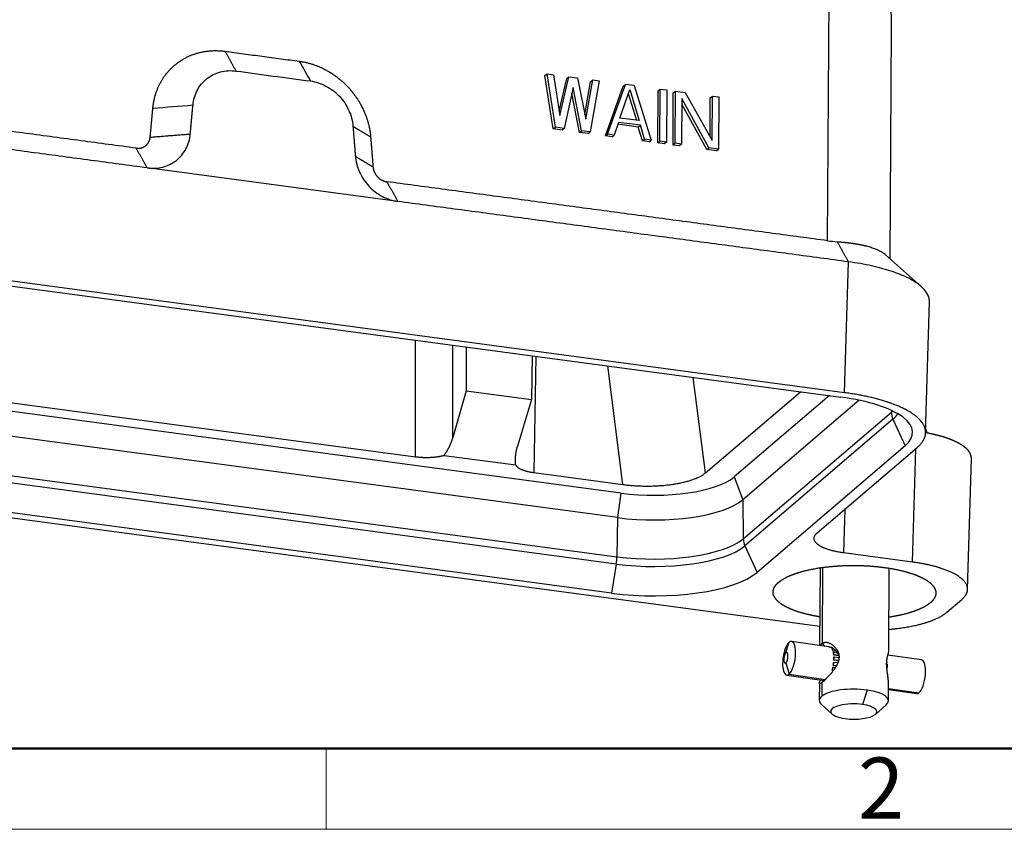
# Model space of a CAD drawing. Units: millimetres. Extents: x 1592 to 2186, y 588 to 1008.
# Drawn here: x 1664 to 1750, y 588 to 659 of the extents above; entities that cross this region are included whole.
import ezdxf

# ---------------------------------------------------------------- set-up
doc = ezdxf.new("R2010")
doc.units = ezdxf.units.MM
doc.header["$LTSCALE"] = 3
doc.layers.get('0').update_dxf_attribs({"linetype": 'CONTINUOUS', "lineweight": 30})
doc.layers.add('Dim', color=3, linetype='CONTINUOUS', lineweight=15)
doc.layers.add('图框', color=7, linetype='CONTINUOUS', lineweight=20)
doc.styles.add('Romans字体', font='romans.shx', dxfattribs={"width": 0.75})

# ---------------------------------------------------------------- blocks, each defined once
blk = doc.blocks.new('A4图框-NEW')
at = {"layer": '图框', "lineweight": 50}
blk.add_line((836.855, 484.035), (1126.929, 484.035), dxfattribs=at)
at = {"layer": '图框', "color": 6}
blk.add_line((882.948, 484.035), (882.948, 480.535), dxfattribs=at)
at = {"layer": '图框', "color": 1, "lineweight": 18}
blk.add_line((833.413, 480.535), (1130.412, 480.535), dxfattribs=at)
at = {"layer": '图框', "color": 6, "insert": (906.025, 483.648), "char_height": 2.652, "width": 2.55791, "attachment_point": 1, "style": 'Romans字体'}
blk.add_mtext('2', dxfattribs=at)

msp = doc.modelspace()

# ---------------------------------------------------------------- linework, layer by layer
at = {"color": 7, "linetype": 'Continuous'}
for p, q in [((1734.394, 639.425), (1734.629, 680.346)), ((1739.832, 637.85), (1739.948, 657.903)), ((1709.857, 653.752), (1710.037, 653.906)), ((1710.037, 653.906), (1710.604, 653.83)), ((1710.767, 649.279), (1710.037, 653.906)), ((1710.604, 653.83), (1711.151, 650.287)), ((1710.586, 649.124), (1709.857, 653.752)), ((1711.092, 650.664), (1711.745, 653.499)), ((1711.151, 650.287), (1711.926, 653.653)), ((1711.745, 653.499), (1711.926, 653.653)), ((1711.926, 653.653), (1712.681, 653.552)), ((1712.681, 653.552), (1713.417, 649.984)), ((1713.333, 650.39), (1713.823, 653.221)), ((1713.417, 649.984), (1714.004, 653.375)), ((1714.57, 653.299), (1713.789, 648.874)), ((1713.823, 653.221), (1714.004, 653.375)), ((1714.004, 653.375), (1714.57, 653.299)), ((1715.3, 648.672), (1716.837, 652.996)), ((1716.656, 652.842), (1716.837, 652.996)), ((1717.592, 652.895), (1716.837, 652.996)), ((1712.299, 652.736), (1711.522, 649.177)), ((1712.853, 648.821), (1712.188, 652.227)), ((1713.033, 648.975), (1712.299, 652.736)), ((1715.119, 648.518), (1716.656, 652.842)), ((1716.347, 650.074), (1717.212, 652.56)), ((1717.091, 652.212), (1717.81, 649.878)), ((1717.212, 652.56), (1718.047, 649.846)), ((1717.592, 652.895), (1719.077, 648.166)), ((1719.652, 647.911), (1719.678, 652.437)), ((1719.678, 652.437), (1719.859, 652.591)), ((1719.833, 648.065), (1719.859, 652.591)), ((1719.859, 652.591), (1720.425, 652.515)), ((1720.425, 652.515), (1720.399, 647.989)), ((1720.974, 647.734), (1721, 652.26)), ((1721, 652.26), (1721.181, 652.414)), ((1721.155, 647.888), (1721.181, 652.414)), ((1721.181, 652.414), (1722.031, 652.301)), ((1722.031, 652.301), (1724.37, 648.132)), ((1721.744, 651.761), (1721.721, 647.812)), ((1723.902, 647.342), (1721.741, 651.282)), ((1724.082, 647.496), (1721.744, 651.761)), ((1724.192, 648.449), (1724.211, 651.83)), ((1724.211, 651.83), (1724.392, 651.984)), ((1724.37, 648.132), (1724.392, 651.984)), ((1724.392, 651.984), (1724.958, 651.909)), ((1724.958, 651.909), (1724.932, 647.382)), ((1716.251, 649.701), (1715.866, 648.596)), ((1717.959, 649.294), (1716.191, 649.531)), ((1718.139, 649.448), (1716.251, 649.701)), ((1718.047, 649.846), (1716.347, 650.074)), ((1710.586, 649.124), (1710.767, 649.279)), ((1711.342, 649.023), (1710.586, 649.124)), ((1711.522, 649.177), (1710.767, 649.279)), ((1711.522, 649.177), (1711.342, 649.023)), ((1712.853, 648.821), (1713.033, 648.975)), ((1713.608, 648.72), (1712.853, 648.821)), ((1713.789, 648.874), (1713.033, 648.975)), ((1713.608, 648.72), (1713.789, 648.874)), ((1715.119, 648.518), (1715.3, 648.672)), ((1715.866, 648.596), (1715.3, 648.672)), ((1717.959, 649.294), (1718.139, 649.448)), ((1718.33, 648.088), (1717.959, 649.294)), ((1718.511, 648.242), (1718.139, 649.448)), ((1715.686, 648.442), (1715.119, 648.518)), ((1715.686, 648.442), (1715.866, 648.596)), ((1718.33, 648.088), (1718.511, 648.242)), ((1718.897, 648.012), (1718.33, 648.088)), ((1719.077, 648.166), (1718.511, 648.242)), ((1718.897, 648.012), (1719.077, 648.166)), ((1719.652, 647.911), (1719.833, 648.065)), ((1720.219, 647.835), (1719.652, 647.911)), ((1720.399, 647.989), (1719.833, 648.065)), ((1720.399, 647.989), (1720.219, 647.835)), ((1720.974, 647.734), (1721.155, 647.888)), ((1721.721, 647.812), (1721.155, 647.888)), ((1721.721, 647.812), (1721.541, 647.658)), ((1721.541, 647.658), (1720.974, 647.734)), ((1723.902, 647.342), (1724.082, 647.496)), ((1724.752, 647.228), (1723.902, 647.342)), ((1724.932, 647.382), (1724.082, 647.496)), ((1724.752, 647.228), (1724.932, 647.382)), ((1697.097, 642.833), (1675.34, 645.746)), ((1735.87, 626.243), (1616.329, 642.247)), ((1635.745, 639.212), (1735.53, 625.853)), ((1735.87, 626.243), (1736.206, 637.598)), ((1742.535, 635.437), (1739.431, 638.208)), ((1742.897, 622.731), (1743.234, 634.124)), ((1698.628, 620.686), (1698.633, 630.793)), ((1716.457, 617.532), (1620.188, 630.421)), ((1701.862, 622.339), (1701.866, 630.361)), ((1703.012, 630.207), (1703.023, 626.396)), ((1636.052, 629.064), (1698.628, 620.686)), ((1708.746, 629.439), (1708.692, 625.637)), ((1709.065, 629.396), (1708.886, 619.313)), ((1716.157, 615.399), (1616.617, 628.726)), ((1716.629, 618.276), (1715.319, 628.559)), ((1723.785, 619.278), (1722.729, 627.567)), ((1703.023, 626.396), (1701.862, 622.339)), ((1703.023, 626.396), (1708.692, 625.637)), ((1708.692, 625.637), (1707.478, 621.587)), ((1723.785, 619.278), (1732.029, 626.322)), ((1734.547, 625.985), (1726.288, 618.927)), ((1616.324, 625.37), (1716.109, 612.011)), ((1737.133, 625.58), (1727.023, 616.941)), ((1716.05, 611.368), (1616.265, 624.728)), ((1727.077, 613.567), (1739.927, 624.546)), ((1740.068, 623.932), (1727.218, 612.953)), ((1739.924, 624.702), (1739.927, 624.546)), ((1740.068, 623.932), (1741.115, 621.62)), ((1715.628, 608.847), (1615.842, 622.207)), ((1615.502, 621.817), (1733.708, 605.991)), ((1741.115, 621.62), (1728.265, 610.641)), ((1733.494, 614.075), (1742.157, 621.478)), ((1741.75, 611.543), (1742.041, 621.379)), ((1701.099, 620.801), (1707.319, 619.969)), ((1746.542, 609.167), (1746.878, 620.522)), ((1708.886, 619.313), (1716.629, 618.276)), ((1726.288, 618.927), (1727.023, 616.941)), ((1716.457, 617.532), (1716.157, 615.399)), ((1727.023, 616.941), (1727.077, 613.567)), ((1716.157, 615.399), (1716.109, 612.011)), ((1735.892, 616.124), (1735.78, 612.342)), ((1727.218, 612.953), (1728.265, 610.641)), ((1741.75, 611.543), (1735.78, 612.342)), ((1716.05, 611.368), (1715.628, 608.847)), ((1733.963, 611.076), (1733.925, 604.487)), ((1733.738, 611.042), (1733.699, 604.311)), ((1739.696, 603.768), (1739.738, 611.001)), ((1744.743, 607.189), (1746.036, 608.294)), ((1730.775, 603.685), (1731.058, 604.589)), ((1734.502, 604.196), (1731.258, 604.658)), ((1733.925, 604.487), (1734.128, 604.249)), ((1734.759, 604.061), (1734.77, 604.108)), ((1734.853, 604.048), (1734.759, 604.061)), ((1734.825, 604.1), (1734.77, 604.108)), ((1734.802, 603.988), (1734.818, 604.028)), ((1734.818, 604.028), (1734.947, 604.009)), ((1734.868, 603.813), (1734.883, 603.853)), ((1735.154, 603.772), (1734.868, 603.813)), ((1735.138, 603.817), (1734.883, 603.853)), ((1734.895, 603.698), (1734.914, 603.728)), ((1734.914, 603.728), (1735.235, 603.682)), ((1734.929, 603.458), (1734.947, 603.487)), ((1735.358, 603.397), (1734.929, 603.458)), ((1735.353, 603.429), (1734.947, 603.487)), ((1742.535, 603.052), (1739.623, 603.467)), ((1730.77, 602.789), (1731.042, 601.807)), ((1734.889, 602.574), (1734.907, 602.574)), ((1735.157, 602.536), (1734.889, 602.574)), ((1735.159, 602.538), (1734.907, 602.574)), ((1734.926, 602.871), (1734.944, 602.871)), ((1734.936, 603.031), (1734.955, 603.046)), ((1735.334, 602.974), (1734.936, 603.031)), ((1734.938, 603.314), (1734.957, 603.329)), ((1734.944, 602.871), (1735.283, 602.823)), ((1735.337, 602.992), (1734.955, 603.046)), ((1734.957, 603.329), (1735.39, 603.267)), ((1739.519, 602.679), (1739.579, 602.671)), ((1739.569, 602.829), (1739.526, 602.835)), ((1739.551, 602.799), (1739.569, 602.829)), ((1730.842, 601.738), (1734.08, 601.276)), ((1731.042, 601.807), (1734.207, 601.356)), ((1734.747, 601.988), (1734.758, 601.959)), ((1734.791, 602.132), (1734.807, 602.117)), ((1734.874, 602.107), (1734.807, 602.117)), ((1734.86, 602.415), (1734.875, 602.399)), ((1734.86, 602.415), (1735.066, 602.385)), ((1734.875, 602.399), (1735.058, 602.373)), ((1739.577, 602.388), (1739.533, 602.394)), ((1739.558, 602.373), (1739.577, 602.388)), ((1733.68, 601.021), (1733.672, 599.536)), ((1733.905, 601.092), (1733.899, 599.914)), ((1739.672, 599.501), (1739.68, 600.987)), ((1737.816, 600.435), (1737.429, 599.187)), ((1739.677, 600.479), (1742.119, 600.131)), ((1739.678, 600.577), (1742.319, 600.201)), ((1733.863, 599.183), (1734.793, 598.352)), ((1738.536, 598.33), (1739.477, 599.15))]:
    msp.add_line(p, q, dxfattribs=at)
for centre, major_axis, ratio, start_param, end_param in [((1732.003, 622.84), (-9.77, 0.056), 0.33268, 2.774226, 4.345023), ((1732.019, 625.605), (8.479, -0.049), 0.33268, 5.915819, 5.95423), ((1741.326, 624.391), (-0.974, 1.14), 0.880117, 0.816584, 1.252916), ((1732.016, 625.01), (-8.634, 0.05), 0.33268, 2.774226, 2.948143), ((1736.805, 622.764), (-6.2, 0.036), 0.33268, 3.153968, 3.320964), ((1719.2, 619.876), (-7.6, 0.044), 0.33268, 1.20343, 2.774226), ((1719.189, 617.99), (-8.4, 0.048), 0.33268, 1.20343, 2.774226), ((1719.167, 614.031), (-8.634, 0.05), 0.33268, 1.20343, 2.774226), ((1719.17, 614.626), (8.479, -0.049), 0.33268, 4.345023, 5.915819), ((1728.476, 613.411), (-0.974, 1.14), 0.880117, 0.816584, 1.252916), ((1715.568, 611.58), (0.199, 1.487), 0.338701, 4.615233, 5.051565), ((1719.154, 611.86), (-9.77, 0.056), 0.33268, 1.20343, 2.774226), ((1731.05, 603.198), (0.208, 1.46), 0.358099, 0.364315, 3.505908), ((1731.05, 603.198), (0.208, 1.46), 0.358099, 3.505908, 6.6475), ((1730.772, 603.237), (0.067, 0.47), 0.358099, 0.364315, 3.505908), ((1730.772, 603.237), (0.067, 0.47), 0.358099, 3.505908, 6.6475), ((1734.377, 602.724), (-0.208, -1.46), 0.358099, 2.775718, 2.940681), ((1734.377, 602.724), (-0.215, -1.51), 0.358099, 2.779069, 2.868923), ((1734.377, 602.724), (-0.208, -1.46), 0.358099, 2.461559, 2.665301), ((1734.377, 602.724), (-0.215, -1.51), 0.358099, 2.46491, 2.66195), ((1734.377, 602.724), (-0.208, -1.46), 0.358099, 2.1474, 2.351142), ((1734.377, 602.724), (-0.215, -1.51), 0.358099, 2.150751, 2.347791), ((1734.377, 602.724), (-0.208, -1.46), 0.358099, 1.519081, 1.722823), ((1734.377, 602.724), (-0.215, -1.51), 0.358099, 1.522432, 1.719472), ((1734.377, 602.724), (-0.208, -1.46), 0.358099, 1.83324, 2.036983), ((1734.377, 602.724), (-0.215, -1.51), 0.358099, 1.836592, 2.033631), ((1738.999, 602.066), (-0.215, -1.51), 0.358099, 1.836592, 2.033631), ((1742.327, 601.592), (-0.208, -1.46), 0.358099, 0.364315, 3.141581), ((1734.377, 602.724), (-0.208, -1.46), 0.358099, 1.204922, 1.408664), ((1734.377, 602.724), (-0.215, -1.51), 0.358099, 1.208273, 1.405313), ((1736.672, 599.519), (-3, 0.017), 0.33268, 4.322886, 5.893683), ((1736.672, 599.519), (-3, 0.017), 0.33268, 2.781076, 4.322886), ((1742.327, 601.592), (-0.208, -1.46), 0.358099, 6.283174, 6.6475), ((1736.672, 599.519), (-3, 0.017), 0.33268, 5.893683, 6.643738), ((1736.666, 598.576), (-2, 0.012), 0.33268, 4.322886, 7.464479), ((1736.666, 598.576), (-2, 0.012), 0.33268, 1.181294, 4.322886)]:
    msp.add_ellipse(centre, major_axis=major_axis, ratio=ratio, start_param=start_param, end_param=end_param, dxfattribs=at)
for points, degree, knots in [([(1739.948, 657.902), (1739.948, 657.971), (1739.948, 658.229), (1739.939, 658.696), (1739.913, 659.321), (1739.882, 659.819), (1739.861, 660.108), (1739.856, 660.171)], 3, [0, 0, 0, 0, 0.09379, 0.34906, 0.623789, 0.918501, 1, 1, 1, 1]), ([(1675.829, 650.931), (1675.934, 652.056), (1676.426, 653.022), (1676.954, 654.06), (1678.755, 655.48), (1679.897, 655.759), (1680.956, 656.017), (1682.086, 655.866)], 2, [0, 0, 0, 0.25, 0.25, 0.5, 0.75, 0.75, 1, 1, 1]), ([(1688.539, 655.002), (1689.669, 654.85), (1690.725, 654.309), (1691.859, 653.727), (1692.751, 652.777), (1693.641, 651.828), (1694.158, 650.648), (1694.638, 649.553), (1694.731, 648.401)], 2, [0, 0, 0, 0.25, 0.25, 0.5, 0.5, 0.75, 0.75, 1, 1, 1]), ([(1679.31, 651.206), (1679.332, 651.436), (1679.375, 651.661), (1679.501, 652.093), (1679.585, 652.301), (1679.792, 652.692), (1679.914, 652.875), (1680.193, 653.211), (1680.349, 653.364), (1680.691, 653.633), (1680.877, 653.75), (1681.27, 653.944), (1681.477, 654.021), (1681.908, 654.132), (1682.131, 654.167), (1682.585, 654.192), (1682.816, 654.183), (1683.046, 654.152)], 3, [0, 0, 0, 0, 0.125, 0.125, 0.25, 0.25, 0.375, 0.375, 0.5, 0.5, 0.625, 0.625, 0.75, 0.75, 0.875, 0.875, 1, 1, 1, 1]), ([(1689.499, 653.288), (1689.73, 653.257), (1689.96, 653.205), (1690.413, 653.058), (1690.635, 652.964), (1691.064, 652.737), (1691.271, 652.605), (1691.661, 652.306), (1691.845, 652.14), (1692.183, 651.78), (1692.337, 651.585), (1692.612, 651.175), (1692.732, 650.959), (1692.933, 650.514), (1693.015, 650.284), (1693.137, 649.818), (1693.177, 649.582), (1693.195, 649.347)], 3, [0, 0, 0, 0, 0.125, 0.125, 0.25, 0.25, 0.375, 0.375, 0.5, 0.5, 0.625, 0.625, 0.75, 0.75, 0.875, 0.875, 1, 1, 1, 1]), ([(1675.34, 645.746), (1675.57, 645.715), (1675.801, 645.706), (1676.255, 645.732), (1676.478, 645.766), (1676.909, 645.878), (1677.116, 645.954), (1677.509, 646.148), (1677.695, 646.265), (1678.037, 646.535), (1678.193, 646.687), (1678.472, 647.023), (1678.594, 647.207), (1678.801, 647.598), (1678.885, 647.805), (1679.012, 648.238), (1679.054, 648.463), (1679.076, 648.692)], 3, [0, 0, 0, 0, 0.125, 0.125, 0.25, 0.25, 0.375, 0.375, 0.5, 0.5, 0.625, 0.625, 0.75, 0.75, 0.875, 0.875, 1, 1, 1, 1]), ([(1674.38, 647.46), (1674.599, 647.431), (1674.805, 647.481), (1675.025, 647.534), (1675.375, 647.809), (1675.478, 648.012), (1675.573, 648.198), (1675.594, 648.417)], 2, [0, 0, 0, 0.25, 0.25, 0.5, 0.75, 0.75, 1, 1, 1]), ([(1693.401, 646.774), (1693.42, 646.539), (1693.46, 646.303), (1693.581, 645.838), (1693.663, 645.608), (1693.864, 645.162), (1693.984, 644.947), (1694.259, 644.536), (1694.414, 644.342), (1694.752, 643.982), (1694.935, 643.815), (1695.326, 643.517), (1695.532, 643.384), (1695.961, 643.158), (1696.183, 643.063), (1696.636, 642.917), (1696.867, 642.864), (1697.097, 642.833)], 3, [0, 0, 0, 0, 0.125, 0.125, 0.25, 0.25, 0.375, 0.375, 0.5, 0.5, 0.625, 0.625, 0.75, 0.75, 0.875, 0.875, 1, 1, 1, 1]), ([(1694.936, 645.828), (1694.954, 645.604), (1695.047, 645.392), (1695.147, 645.164), (1695.32, 644.979), (1695.492, 644.795), (1695.713, 644.681), (1695.917, 644.577), (1696.137, 644.547)], 2, [0, 0, 0, 0.25, 0.25, 0.5, 0.5, 0.75, 0.75, 1, 1, 1]), ([(1735.229, 639.342), (1735.243, 639.341), (1735.271, 639.34), (1735.312, 639.337), (1735.354, 639.334), (1735.395, 639.331), (1735.436, 639.328), (1735.477, 639.325), (1735.517, 639.322), (1735.558, 639.319), (1735.597, 639.315), (1735.637, 639.312), (1735.676, 639.309), (1735.716, 639.305), (1735.754, 639.302), (1735.793, 639.298), (1735.831, 639.295), (1735.869, 639.291), (1735.907, 639.287), (1735.944, 639.283), (1735.982, 639.279), (1736.019, 639.275), (1736.055, 639.271), (1736.092, 639.267), (1736.128, 639.263), (1736.164, 639.259), (1736.199, 639.255), (1736.235, 639.251), (1736.27, 639.246), (1736.304, 639.242), (1736.339, 639.238), (1736.373, 639.233), (1736.407, 639.229), (1736.441, 639.224), (1736.474, 639.22), (1736.508, 639.215), (1736.541, 639.21), (1736.573, 639.206), (1736.606, 639.201), (1736.638, 639.196), (1736.67, 639.191), (1736.702, 639.186), (1736.733, 639.182), (1736.764, 639.177), (1736.795, 639.172), (1736.826, 639.167), (1736.856, 639.162), (1736.886, 639.156), (1736.916, 639.151), (1736.946, 639.146), (1736.975, 639.141), (1737.005, 639.136), (1737.034, 639.131), (1737.062, 639.125), (1737.091, 639.12), (1737.119, 639.115), (1737.147, 639.109), (1737.175, 639.104), (1737.202, 639.099), (1737.229, 639.093), (1737.256, 639.088), (1737.283, 639.082), (1737.31, 639.077), (1737.336, 639.071), (1737.362, 639.066), (1737.388, 639.06), (1737.413, 639.055), (1737.439, 639.049), (1737.464, 639.043), (1737.489, 639.038), (1737.513, 639.032), (1737.538, 639.026), (1737.562, 639.021), (1737.586, 639.015), (1737.61, 639.009), (1737.633, 639.004), (1737.793, 638.964), (1738.071, 638.888), (1738.435, 638.765), (1738.752, 638.634), (1739.023, 638.497), (1739.253, 638.353), (1739.38, 638.253), (1739.438, 638.202)], 3, [0, 0, 0, 0, 0.007083, 0.01414, 0.021172, 0.028178, 0.035159, 0.042115, 0.049045, 0.055949, 0.062828, 0.069682, 0.07651, 0.083312, 0.090089, 0.096841, 0.103567, 0.110268, 0.116943, 0.123593, 0.130217, 0.136816, 0.143389, 0.149937, 0.156459, 0.162956, 0.169427, 0.175873, 0.182293, 0.188688, 0.195058, 0.201402, 0.20772, 0.214013, 0.220281, 0.226523, 0.232739, 0.23893, 0.245096, 0.251236, 0.257351, 0.26344, 0.269504, 0.275542, 0.281555, 0.287542, 0.293504, 0.29944, 0.305351, 0.311237, 0.317097, 0.322931, 0.32874, 0.334524, 0.340282, 0.346014, 0.351722, 0.357403, 0.363059, 0.36869, 0.374296, 0.379875, 0.38543, 0.390959, 0.396462, 0.40194, 0.407392, 0.412819, 0.418221, 0.423597, 0.428948, 0.434273, 0.439573, 0.444847, 0.450096, 0.455319, 0.460517, 0.556632, 0.650108, 0.740947, 0.829153, 0.91473, 1, 1, 1, 1]), ([(1743.234, 634.113), (1743.236, 634.167), (1743.234, 634.221), (1743.216, 634.394), (1743.186, 634.513), (1743.093, 634.747), (1743.029, 634.863), (1742.871, 635.091), (1742.777, 635.203), (1742.558, 635.422), (1742.434, 635.529), (1742.159, 635.737), (1742.006, 635.84), (1741.669, 636.042), (1741.485, 636.142), (1741.087, 636.335), (1740.873, 636.43), (1740.416, 636.612), (1740.172, 636.701), (1739.657, 636.871), (1739.385, 636.952), (1738.815, 637.107), (1738.516, 637.18), (1737.895, 637.316), (1737.572, 637.38), (1736.905, 637.497), (1736.56, 637.55), (1736.206, 637.598)], 3, [0, 0, 0, 0, 0.035835, 0.035835, 0.116182, 0.116182, 0.196529, 0.196529, 0.276876, 0.276876, 0.357223, 0.357223, 0.43757, 0.43757, 0.517917, 0.517917, 0.598265, 0.598265, 0.678612, 0.678612, 0.758959, 0.758959, 0.839306, 0.839306, 0.919653, 0.919653, 1, 1, 1, 1]), ([(1742.157, 621.478), (1743.009, 622.206), (1742.882, 622.995), (1742.775, 623.661), (1741.146, 624.895), (1739.738, 625.377), (1738.074, 625.948), (1735.87, 626.243)], 2, [0, 0, 0, 0.25, 0.25, 0.5, 0.75, 0.75, 1, 1, 1]), ([(1746.878, 620.522), (1746.878, 620.523), (1746.878, 620.528), (1746.878, 620.538), (1746.878, 620.551), (1746.878, 620.564), (1746.878, 620.578), (1746.877, 620.591), (1746.876, 620.605), (1746.875, 620.618), (1746.874, 620.632), (1746.872, 620.645), (1746.871, 620.659), (1746.869, 620.672), (1746.867, 620.685), (1746.864, 620.699), (1746.862, 620.712), (1746.859, 620.725), (1746.856, 620.739), (1746.853, 620.752), (1746.849, 620.765), (1746.846, 620.779), (1746.842, 620.792), (1746.838, 620.805), (1746.834, 620.818), (1746.829, 620.832), (1746.824, 620.845), (1746.82, 620.858), (1746.815, 620.871), (1746.809, 620.884), (1746.804, 620.897), (1746.798, 620.91), (1746.792, 620.924), (1746.786, 620.937), (1746.78, 620.95), (1746.773, 620.963), (1746.767, 620.976), (1746.76, 620.989), (1746.753, 621.002), (1746.745, 621.015), (1746.738, 621.028), (1746.73, 621.04), (1746.722, 621.053), (1746.714, 621.066), (1746.706, 621.079), (1746.697, 621.092), (1746.689, 621.105), (1746.68, 621.117), (1746.671, 621.13), (1746.662, 621.143), (1746.652, 621.156), (1746.643, 621.168), (1746.633, 621.181), (1746.623, 621.193), (1746.613, 621.206), (1746.602, 621.219), (1746.592, 621.231), (1746.581, 621.244), (1746.57, 621.256), (1746.559, 621.269), (1746.547, 621.281), (1746.536, 621.293), (1746.524, 621.306), (1746.512, 621.318), (1746.5, 621.33), (1746.488, 621.343), (1746.476, 621.355), (1746.463, 621.367), (1746.45, 621.379), (1746.438, 621.392), (1746.424, 621.404), (1746.411, 621.416), (1746.398, 621.428), (1746.384, 621.44), (1746.37, 621.452), (1746.356, 621.464), (1746.342, 621.476), (1746.328, 621.488), (1746.313, 621.5), (1746.299, 621.511), (1746.284, 621.523), (1746.269, 621.535), (1746.254, 621.547), (1746.233, 621.562), (1746.208, 621.581), (1746.177, 621.604), (1746.145, 621.626), (1746.113, 621.649), (1746.079, 621.671), (1746.045, 621.694), (1746.011, 621.716), (1745.975, 621.738), (1745.939, 621.76), (1745.902, 621.782), (1745.865, 621.804), (1745.827, 621.826), (1745.788, 621.848), (1745.748, 621.87), (1745.708, 621.891), (1745.666, 621.913), (1745.625, 621.934), (1745.582, 621.955), (1745.539, 621.976), (1745.495, 621.997), (1745.45, 622.018), (1745.405, 622.039), (1745.359, 622.06), (1745.312, 622.08), (1745.265, 622.101), (1745.217, 622.121), (1745.168, 622.141), (1745.118, 622.161), (1745.068, 622.181), (1745.017, 622.201), (1744.966, 622.221), (1744.914, 622.24), (1744.861, 622.259), (1744.807, 622.278), (1744.753, 622.297), (1744.698, 622.316), (1744.642, 622.335), (1744.586, 622.354), (1744.529, 622.372), (1744.472, 622.39), (1744.414, 622.408), (1744.355, 622.426), (1744.295, 622.444), (1744.235, 622.461), (1744.174, 622.478), (1744.113, 622.496), (1744.051, 622.512), (1743.989, 622.529), (1743.925, 622.546), (1743.862, 622.562), (1743.797, 622.578), (1743.732, 622.594), (1743.666, 622.61), (1743.6, 622.625), (1743.534, 622.641), (1743.466, 622.656), (1743.398, 622.671), (1743.33, 622.685), (1743.261, 622.7), (1743.191, 622.714), (1743.121, 622.728), (1743.05, 622.742), (1742.979, 622.755), (1742.93, 622.764), (1742.905, 622.769), (1742.904, 622.769)], 3, [0, 0, 0, 0, 0.000742, 0.005699, 0.010653, 0.015603, 0.020549, 0.025491, 0.03043, 0.035365, 0.040296, 0.045224, 0.050148, 0.055068, 0.059985, 0.064898, 0.069807, 0.074712, 0.079614, 0.084512, 0.089406, 0.094297, 0.099184, 0.104067, 0.108947, 0.113823, 0.118695, 0.123563, 0.128428, 0.133289, 0.138146, 0.143, 0.14785, 0.152696, 0.157538, 0.162377, 0.167212, 0.172044, 0.176871, 0.181695, 0.186516, 0.191332, 0.196145, 0.200955, 0.20576, 0.210562, 0.21536, 0.220154, 0.224945, 0.229732, 0.234515, 0.239295, 0.244071, 0.248843, 0.253612, 0.258376, 0.263138, 0.267895, 0.272649, 0.277399, 0.282145, 0.286888, 0.291627, 0.296362, 0.301093, 0.305821, 0.310545, 0.315266, 0.319982, 0.324695, 0.329405, 0.33411, 0.338812, 0.343511, 0.348205, 0.352896, 0.357583, 0.362267, 0.366946, 0.371622, 0.376295, 0.380963, 0.385628, 0.39029, 0.399367, 0.408458, 0.417563, 0.426682, 0.435815, 0.444962, 0.454123, 0.463298, 0.472487, 0.481691, 0.490908, 0.500139, 0.509384, 0.518644, 0.527917, 0.537204, 0.546506, 0.555821, 0.56515, 0.574494, 0.583851, 0.593223, 0.602608, 0.612008, 0.621422, 0.630849, 0.640291, 0.649747, 0.659216, 0.6687, 0.678198, 0.68771, 0.697236, 0.706776, 0.71633, 0.725898, 0.73548, 0.745076, 0.754686, 0.76431, 0.773948, 0.7836, 0.793267, 0.802947, 0.812641, 0.82235, 0.832072, 0.841809, 0.851559, 0.861324, 0.871102, 0.880895, 0.890702, 0.900523, 0.910357, 0.920206, 0.930069, 0.939946, 0.949837, 0.959742, 0.969661, 0.979594, 0.989542, 0.999503, 1, 1, 1, 1]), ([(1735.78, 612.342), (1734.966, 612.451), (1734.373, 612.657), (1733.856, 612.836), (1733.275, 613.276), (1733.23, 613.523), (1733.178, 613.806), (1733.494, 614.075)], 2, [0, 0, 0, 0.25, 0.25, 0.5, 0.75, 0.75, 1, 1, 1]), ([(1730.137, 609.784), (1730.371, 609.983), (1730.711, 610.165), (1731.071, 610.358), (1731.538, 610.524), (1732.023, 610.696), (1732.606, 610.832), (1733.2, 610.971), (1734.538, 611.161), (1735.255, 611.208), (1735.954, 611.254), (1736.671, 611.252), (1737.358, 611.25), (1738.034, 611.205), (1738.67, 611.161), (1739.276, 611.08)], 2, [0, 0, 0, 0.125, 0.125, 0.25, 0.25, 0.375, 0.375, 0.5, 0.625, 0.625, 0.75, 0.75, 0.875, 0.875, 1, 1, 1]), ([(1739.276, 611.08), (1739.88, 611), (1740.432, 610.884), (1741.017, 610.761), (1741.522, 610.603), (1742.047, 610.439), (1742.466, 610.243), (1742.892, 610.043), (1743.483, 609.595), (1743.636, 609.355), (1743.785, 609.122), (1743.791, 608.883), (1743.796, 608.655), (1743.669, 608.43), (1743.549, 608.22), (1743.315, 608.019)], 2, [0, 0, 0, 0.125, 0.125, 0.25, 0.25, 0.375, 0.375, 0.5, 0.625, 0.625, 0.75, 0.75, 0.875, 0.875, 1, 1, 1]), ([(1746.036, 608.294), (1746.627, 608.799), (1746.531, 609.328), (1746.447, 609.791), (1745.358, 610.616), (1744.387, 610.953), (1743.277, 611.338), (1741.75, 611.543)], 2, [0, 0, 0, 0.25, 0.25, 0.5, 0.75, 0.75, 1, 1, 1]), ([(1733.7, 606.793), (1733.35, 606.85), (1733.019, 606.919), (1732.435, 607.042), (1731.929, 607.2), (1731.404, 607.364), (1730.986, 607.56), (1730.559, 607.76), (1729.968, 608.208), (1729.815, 608.447), (1729.666, 608.681), (1729.66, 608.92), (1729.655, 609.148), (1729.783, 609.372), (1729.902, 609.583), (1730.137, 609.784)], 2, [0, 0, 0, 0.078872, 0.078872, 0.210461, 0.210461, 0.342051, 0.342051, 0.473641, 0.605231, 0.605231, 0.73682, 0.73682, 0.86841, 0.86841, 1, 1, 1]), ([(1743.315, 608.019), (1743.081, 607.819), (1742.741, 607.637), (1742.381, 607.445), (1741.913, 607.279), (1741.428, 607.107), (1740.845, 606.971), (1740.313, 606.846), (1739.719, 606.757)], 2, [0, 0, 0, 0.256616, 0.256616, 0.513232, 0.513232, 0.769848, 0.769848, 1, 1, 1]), ([(1739.712, 605.707), (1740.26, 605.754), (1742.012, 606.002), (1743.01, 606.32), (1744.152, 606.684), (1744.743, 607.189)], 2, [0, 0, 0, 0.174385, 0.587193, 0.587193, 1, 1, 1]), ([(1733.784, 604.302), (1733.787, 604.307), (1733.792, 604.318), (1733.801, 604.336), (1733.813, 604.356), (1733.825, 604.375), (1733.837, 604.394), (1733.85, 604.411), (1733.864, 604.428), (1733.878, 604.444), (1733.893, 604.459), (1733.909, 604.474), (1733.919, 604.483), (1733.925, 604.487)], 3, [0, 0, 0, 0, 0.057644, 0.152009, 0.246255, 0.340414, 0.434522, 0.528613, 0.62272, 0.716878, 0.811122, 0.905484, 1, 1, 1, 1]), ([(1733.925, 604.487), (1733.928, 604.489), (1733.933, 604.494), (1733.942, 604.5), (1733.951, 604.506), (1733.96, 604.512), (1733.969, 604.518), (1733.978, 604.524), (1733.987, 604.529), (1733.997, 604.534), (1734.006, 604.539), (1734.016, 604.543), (1734.026, 604.547), (1734.036, 604.551), (1734.046, 604.555), (1734.056, 604.559), (1734.067, 604.562), (1734.077, 604.565), (1734.088, 604.568), (1734.099, 604.571), (1734.11, 604.573), (1734.121, 604.576), (1734.132, 604.578), (1734.143, 604.579), (1734.154, 604.581), (1734.166, 604.582), (1734.177, 604.583), (1734.189, 604.584), (1734.201, 604.584), (1734.213, 604.585), (1734.225, 604.585), (1734.237, 604.584), (1734.25, 604.584), (1734.262, 604.583), (1734.274, 604.582), (1734.287, 604.581), (1734.332, 604.576), (1734.411, 604.561), (1734.527, 604.523), (1734.645, 604.468), (1734.765, 604.395), (1734.883, 604.307), (1734.996, 604.204), (1735.099, 604.088), (1735.167, 603.994), (1735.207, 603.93), (1735.224, 603.9), (1735.24, 603.871), (1735.256, 603.841), (1735.271, 603.811), (1735.284, 603.78), (1735.297, 603.75), (1735.31, 603.719), (1735.321, 603.688), (1735.331, 603.657), (1735.341, 603.625), (1735.349, 603.594), (1735.357, 603.562), (1735.364, 603.53), (1735.369, 603.498), (1735.374, 603.465), (1735.378, 603.433), (1735.381, 603.4), (1735.383, 603.367), (1735.384, 603.334), (1735.385, 603.312), (1735.385, 603.3)], 3, [0, 0, 0, 0, 0.007125, 0.014244, 0.021357, 0.028465, 0.035568, 0.042667, 0.049763, 0.056856, 0.063947, 0.071037, 0.078127, 0.085217, 0.092307, 0.099399, 0.106493, 0.113591, 0.120691, 0.127796, 0.134906, 0.142022, 0.149143, 0.156272, 0.163408, 0.170553, 0.177706, 0.18487, 0.192043, 0.199227, 0.206423, 0.213632, 0.220853, 0.228087, 0.235336, 0.2426, 0.249879, 0.31207, 0.374142, 0.436485, 0.499483, 0.564717, 0.627726, 0.688994, 0.749043, 0.762073, 0.774946, 0.787669, 0.800248, 0.812691, 0.825006, 0.8372, 0.84928, 0.861256, 0.873135, 0.884926, 0.896638, 0.90828, 0.91986, 0.931389, 0.942875, 0.954328, 0.965757, 0.977172, 0.988584, 1, 1, 1, 1]), ([(1734.495, 604.197), (1734.497, 604.197), (1734.504, 604.196), (1734.514, 604.194), (1734.526, 604.192), (1734.538, 604.189), (1734.55, 604.186), (1734.563, 604.183), (1734.576, 604.18), (1734.589, 604.176), (1734.602, 604.172), (1734.615, 604.167), (1734.629, 604.163), (1734.643, 604.158), (1734.657, 604.152), (1734.671, 604.146), (1734.681, 604.142), (1734.685, 604.14)], 3, [0, 0, 0, 0, 0.03881, 0.102941, 0.167703, 0.233112, 0.299184, 0.365936, 0.433387, 0.501555, 0.570458, 0.640116, 0.710549, 0.781776, 0.853788, 0.926544, 1, 1, 1, 1]), ([(1734.947, 604.009), (1734.982, 603.98), (1735.016, 603.95), (1735.079, 603.885), (1735.11, 603.851), (1735.138, 603.817)], 3, [0, 0, 0, 0, 0.5, 0.5, 1, 1, 1, 1]), ([(1735.235, 603.682), (1735.26, 603.641), (1735.283, 603.6), (1735.323, 603.515), (1735.339, 603.472), (1735.353, 603.429)], 3, [0, 0, 0, 0, 0.5, 0.5, 1, 1, 1, 1]), ([(1739.518, 602.712), (1739.518, 602.717), (1739.518, 602.728), (1739.518, 602.744), (1739.519, 602.76), (1739.519, 602.776), (1739.519, 602.792), (1739.52, 602.808), (1739.521, 602.824), (1739.521, 602.84), (1739.522, 602.856), (1739.523, 602.871), (1739.524, 602.887), (1739.525, 602.902), (1739.526, 602.918), (1739.527, 602.933), (1739.529, 602.949), (1739.53, 602.964), (1739.532, 602.979), (1739.533, 602.994), (1739.535, 603.009), (1739.536, 603.024), (1739.538, 603.039), (1739.542, 603.074), (1739.55, 603.129), (1739.562, 603.2), (1739.575, 603.268), (1739.59, 603.338), (1739.607, 603.408), (1739.625, 603.477), (1739.642, 603.54), (1739.658, 603.597), (1739.673, 603.649), (1739.686, 603.701), (1739.694, 603.742), (1739.696, 603.765), (1739.696, 603.773)], 3, [0, 0, 0, 0, 0.009222, 0.018452, 0.027692, 0.036944, 0.04621, 0.055492, 0.064792, 0.074113, 0.083455, 0.092821, 0.102213, 0.111633, 0.121083, 0.130564, 0.140078, 0.149628, 0.159214, 0.16884, 0.178506, 0.188214, 0.197966, 0.207764, 0.258247, 0.309444, 0.361564, 0.414803, 0.480937, 0.547841, 0.615782, 0.685017, 0.755787, 0.828316, 0.932584, 1, 1, 1, 1]), ([(1735.385, 603.3), (1735.384, 603.295), (1735.384, 603.284), (1735.384, 603.268), (1735.383, 603.251), (1735.382, 603.235), (1735.381, 603.218), (1735.38, 603.202), (1735.379, 603.185), (1735.377, 603.169), (1735.375, 603.152), (1735.372, 603.135), (1735.37, 603.118), (1735.367, 603.101), (1735.364, 603.085), (1735.361, 603.068), (1735.358, 603.051), (1735.354, 603.034), (1735.35, 603.016), (1735.346, 602.999), (1735.342, 602.982), (1735.337, 602.965), (1735.332, 602.947), (1735.321, 602.906), (1735.299, 602.841), (1735.265, 602.752), (1735.226, 602.662), (1735.178, 602.566), (1735.121, 602.464), (1735.056, 602.357), (1734.985, 602.251), (1734.91, 602.147), (1734.831, 602.043), (1734.737, 601.927), (1734.629, 601.8), (1734.51, 601.668), (1734.393, 601.545), (1734.309, 601.461), (1734.256, 601.409), (1734.232, 601.385), (1734.208, 601.362), (1734.184, 601.34), (1734.161, 601.318), (1734.139, 601.297), (1734.117, 601.276), (1734.095, 601.256), (1734.074, 601.237), (1734.053, 601.218), (1734.033, 601.2), (1734.013, 601.183), (1733.994, 601.166), (1733.975, 601.15), (1733.957, 601.135), (1733.939, 601.12), (1733.922, 601.106), (1733.911, 601.097), (1733.905, 601.092)], 3, [0, 0, 0, 0, 0.005567, 0.01114, 0.01672, 0.022307, 0.027903, 0.03351, 0.039129, 0.04476, 0.050405, 0.056065, 0.061741, 0.067436, 0.073148, 0.078881, 0.084634, 0.09041, 0.096209, 0.102032, 0.10788, 0.113755, 0.119657, 0.125588, 0.156065, 0.187004, 0.21853, 0.250761, 0.290736, 0.331177, 0.372246, 0.414097, 0.456877, 0.500722, 0.563736, 0.626112, 0.688236, 0.750498, 0.764618, 0.778681, 0.792693, 0.806658, 0.820581, 0.834468, 0.848321, 0.862148, 0.875952, 0.889738, 0.903512, 0.917278, 0.931042, 0.944809, 0.958583, 0.97237, 0.986174, 1, 1, 1, 1]), ([(1739.68, 600.984), (1739.68, 601.016), (1739.679, 601.1), (1739.671, 601.243), (1739.654, 601.412), (1739.631, 601.588), (1739.606, 601.766), (1739.585, 601.918), (1739.568, 602.043), (1739.556, 602.14), (1739.545, 602.236), (1739.537, 602.31), (1739.533, 602.364), (1739.53, 602.397), (1739.528, 602.43), (1739.525, 602.463), (1739.524, 602.495), (1739.522, 602.527), (1739.521, 602.559), (1739.519, 602.59), (1739.519, 602.621), (1739.518, 602.652), (1739.518, 602.682), (1739.518, 602.702), (1739.518, 602.712)], 3, [0, 0, 0, 0, 0.067772, 0.171974, 0.279919, 0.384176, 0.485542, 0.584885, 0.638101, 0.690252, 0.741536, 0.79216, 0.810167, 0.828011, 0.845703, 0.863255, 0.880677, 0.897981, 0.915178, 0.932282, 0.949303, 0.966255, 0.98315, 1, 1, 1, 1]), ([(1733.905, 601.092), (1733.903, 601.09), (1733.897, 601.086), (1733.889, 601.079), (1733.881, 601.073), (1733.873, 601.067), (1733.865, 601.061), (1733.858, 601.055), (1733.85, 601.05), (1733.843, 601.044), (1733.836, 601.039), (1733.829, 601.034), (1733.822, 601.03), (1733.816, 601.025), (1733.809, 601.021), (1733.803, 601.016), (1733.797, 601.013), (1733.791, 601.009), (1733.785, 601.005), (1733.779, 601.002), (1733.774, 600.999), (1733.769, 600.996), (1733.763, 600.993), (1733.758, 600.99), (1733.754, 600.988), (1733.749, 600.986), (1733.744, 600.984), (1733.74, 600.982), (1733.736, 600.98), (1733.732, 600.979), (1733.728, 600.977), (1733.724, 600.976), (1733.72, 600.976), (1733.717, 600.975), (1733.714, 600.975), (1733.711, 600.974), (1733.7, 600.974), (1733.687, 600.98), (1733.679, 601.003), (1733.681, 601.041), (1733.692, 601.095), (1733.71, 601.164), (1733.731, 601.239), (1733.746, 601.293), (1733.752, 601.316)], 3, [0, 0, 0, 0, 0.010637, 0.021263, 0.031881, 0.042491, 0.053094, 0.063691, 0.074284, 0.084872, 0.095458, 0.106042, 0.116625, 0.127208, 0.137793, 0.14838, 0.15897, 0.169565, 0.180164, 0.190771, 0.201384, 0.212006, 0.222637, 0.233279, 0.243932, 0.254598, 0.265277, 0.27597, 0.286679, 0.297403, 0.308146, 0.318906, 0.329686, 0.340486, 0.351308, 0.362151, 0.373018, 0.465859, 0.55852, 0.651583, 0.745621, 0.843003, 0.937062, 1, 1, 1, 1])]:
    msp.add_open_spline(points, degree=degree, knots=knots, dxfattribs=at)
for points, degree in [([(1682.086, 655.866), (1688.539, 655.002)], 1), ([(1682.086, 655.866), (1683.046, 654.152)], 1), ([(1683.046, 654.152), (1685.197, 653.864), (1687.348, 653.576), (1689.499, 653.288)], 3), ([(1674.38, 647.46), (1636.123, 652.582)], 1), ([(1675.34, 645.746), (1636.233, 650.982)], 1), ([(1675.594, 648.417), (1675.829, 650.931)], 1), ([(1675.829, 650.931), (1676.989, 651.023), (1678.15, 651.115), (1679.31, 651.206)], 3), ([(1679.076, 648.692), (1679.31, 651.206)], 1), ([(1675.594, 648.417), (1679.076, 648.692)], 1), ([(1694.731, 648.401), (1693.196, 649.347)], 1), ([(1693.196, 649.347), (1693.401, 646.774)], 1), ([(1694.731, 648.401), (1694.936, 645.828)], 1), ([(1675.34, 645.746), (1674.38, 647.46)], 1), ([(1693.401, 646.774), (1694.936, 645.828)], 1), ([(1734.394, 639.425), (1696.137, 644.547)], 1), ([(1696.137, 644.547), (1697.097, 642.833)], 1), ([(1736.206, 637.598), (1697.097, 642.833)], 1), ([(1734.394, 639.425), (1734.678, 639.387), (1734.957, 639.359), (1735.229, 639.342)], 3), ([(1736.206, 637.598), (1735.229, 639.342)], 1), ([(1734.685, 604.14), (1734.7, 604.146), (1734.715, 604.152), (1734.73, 604.157)], 3), ([(1734.73, 604.157), (1734.762, 604.14), (1734.793, 604.121), (1734.825, 604.1)], 3), ([(1734.853, 604.048), (1734.867, 604.038), (1734.882, 604.028), (1734.896, 604.017)], 3), ([(1735.154, 603.772), (1735.176, 603.744), (1735.198, 603.715), (1735.218, 603.685)], 3), ([(1735.358, 603.397), (1735.368, 603.363), (1735.377, 603.328), (1735.384, 603.293)], 3), ([(1734.207, 601.356), (1734.107, 601.268), (1734.006, 601.18), (1733.905, 601.092)], 3)]:
    msp.add_open_spline(points, degree=degree, dxfattribs=at)
at = {"color": 7, "linetype": 'Continuous', "extrusion": (-1.6226e-06, -9.08992e-07, -1)}
msp.add_open_spline([(1688.539, 655.002), (1688.859, 654.431), (1689.179, 653.859), (1689.499, 653.288)], degree=3, dxfattribs=at)
at = {"color": 7, "linetype": 'Continuous'}
for points, weights in [([(1701.099, 620.801), (1701.442, 621.257), (1701.703, 621.781), (1701.862, 622.339)], [1, 0.977288557241, 0.977288557241, 1]), ([(1707.319, 619.969), (1707.257, 620.478), (1707.312, 621.03), (1707.478, 621.587)], [1, 0.977288557241, 0.977288557241, 1]), ([(1698.628, 620.686), (1699.482, 620.572), (1700.386, 620.614), (1701.099, 620.801)], [1, 0.910687266466, 0.910687266466, 1]), ([(1707.319, 619.969), (1707.459, 619.667), (1708.033, 619.427), (1708.886, 619.313)], [1, 0.910687266466, 0.910687266466, 1]), ([(1716.629, 618.276), (1719.66, 617.87), (1722.624, 618.285), (1723.785, 619.278)], [1, 0.805024523726, 0.805024523726, 1])]:
    msp.add_rational_spline(points, weights, degree=3, dxfattribs=at)
at = {"color": 7, "linetype": 'Continuous', "extrusion": (-5.23885e-10, -2.74914e-10, -1)}
msp.add_open_spline([(1734.825, 604.1), (1734.834, 604.083), (1734.843, 604.065), (1734.853, 604.048)], degree=3, dxfattribs=at)
at = {"color": 7, "linetype": 'Continuous', "extrusion": (8.79261e-11, 3.04934e-11, -1)}
msp.add_open_spline([(1735.138, 603.817), (1735.143, 603.802), (1735.149, 603.787), (1735.154, 603.772)], degree=3, dxfattribs=at)
at = {"color": 7, "linetype": 'Continuous', "extrusion": (5.36971e-10, 8.20031e-11, -1)}
msp.add_open_spline([(1735.353, 603.429), (1735.355, 603.418), (1735.356, 603.407), (1735.358, 603.397)], degree=3, dxfattribs=at)

# ---------------------------------------------------------------- block references
at = {"layer": 'Dim', "xscale": 2.000008417976847, "yscale": 2.000008417976847, "zscale": 2.000008417976847}
msp.add_blockref('A4图框-NEW', (-75.025, -372.718), dxfattribs=at)

doc.saveas('drawing.dxf')
